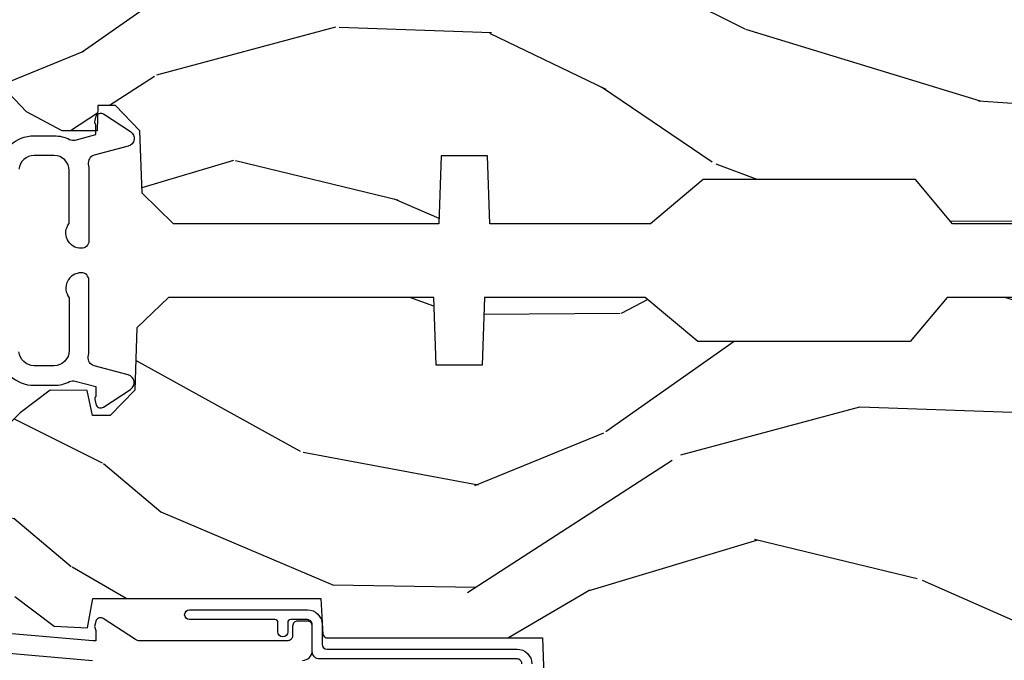
# Model space of a CAD drawing. Units: inches. Extents: x 1.1 to 88.2, y 0.4 to 50.2.
# Drawn here: x 73 to 75.1, y 5.7 to 7 of the extents above; entities that cross this region are included whole.
import ezdxf

# ---------------------------------------------------------------- set-up
doc = ezdxf.new("R2010")
doc.units = ezdxf.units.IN
doc.header["$MEASUREMENT"] = 0
for name, color, linetype in [('ZP-SECT-ALUM', 63, 'Continuous'), ('ZP-SECT-SCRN', 234, 'Screen'), ('ZP-SECT-WDHA', 11, 'Continuous'), ('ZP-SECT-WOOD', 104, 'Continuous'), ('ZP-SECT-WSTP', 40, 'Continuous')]:
    doc.layers.add(name, color=color, linetype=linetype)
doc.linetypes.add('Screen', pattern='A,0.0625,-0.09375,[133,ltypeshp.shx,S=0.0375,R=0,X=-0.0625,Y=0],-0.0625,0.03125', length=0.25)

# ---------------------------------------------------------------- blocks, each defined once
blk = doc.blocks.new('101CS - Vin21 LS C CM (Dual .6875 in 3mm IG) F S')
at = {"layer": 'ZP-SECT-WDHA'}
h = blk.add_hatch(dxfattribs=at)
h.set_pattern_fill('WOOD3', color=256, scale=2, angle=163, style=0, pattern_type=2)
h.set_pattern_definition([(158.2363999999999, (-0.0886820389677041, 3.185580723610371), (20.45396798290167, -8.344771374467806), [0.2408319999999999, -23.84235799999998]), (174.3099, (-0.31234774630434, 3.274876027863087), (-8.235181511295936, 0.4263690944681484), [0.3059419999999997, -9.892097999999988]), (208, (-0.6167814753766265, 3.305209253922122), (-0.5847435903937085, -1.91261010378108), [0.226274, -2.602152]), (209.8476, (-0.816569709086366, 3.19897996572368), (-35.54768828883149, -20.50272857977593), [0.438634, -43.42479]), (175.9946, (-1.19702008138654, 2.980673955232326), (18.38297247813529, -1.437476743240211), [0.266834, -26.416494]), (162.9999999999999, (-1.463201620220275, 2.999312313102457), (-2.497352921371544, -1.327866102480598), [0.4999999999999998, -1.499999999999999]), (153.5377, (-1.941353998201805, 3.145498165463827), (8.978306718050995, -4.83632345258755), [0.24331, -11.922214]), (157.2894, (-0.2465627595179285, 2.669176155390332), (16.62874032651941, -7.175302374271584), [0.2009979999999999, -19.89875399999998]), (162.9999999999999, (-0.4319762766160693, 2.746776591454136), (-2.497352921371544, -1.327866102480598), [0.2999999999999998, -1.699999999999999]), (191.3008, (-0.7188677034050102, 2.834488102870957), (-24.54716094300747, -5.043499394239721), [0.2952959999999995, -29.23434999999997]), (215.125, (-1.008438978616596, 2.776622080264048), (10.57415813511433, 7.224071108844612), [0.4560699999999997, -22.34743799999998]), (202.2893999999999, (-1.38145812398642, 2.514216445439722), (-14.3993751268171, -6.054586024953077), [0.2842539999999997, -28.14108799999998]), (169.3402, (-1.644472077148407, 2.406403364405371), (-15.88561928555968, 2.765334394382427), [0.362216, -17.748554]), (151.1113000000001, (-2.000436657483988, 2.473404987867035), (25.02229161617255, -13.92425483963839), [0.38833, -38.444646]), (156.2902000000001, (-0.4278332164460608, 2.076267206693245), (-16.62874768410003, 7.175289077572956), [0.3423439999999994, -33.89213999999993]), (166.3665, (-0.7412819652845428, 2.213925776537501), (-31.18650071420278, 7.443263674111074), [0.3405879999999995, -33.71818599999993]), (196.6901, (-1.072273016406484, 2.294206061023971), (4.409962367830815, 0.7431255040166733), [0.3605559999999997, -6.850547999999995]), (210.4896, (-1.417638784139911, 2.190656621248181), (-25.55825994297176, -15.19129255384614), [0.325576, -32.232064]), (177.9314, (-1.698195039585244, 2.025465254856059), (-22.79293410148565, 0.6943551067665474), [0.310484, -30.737866]), (162.9999999999999, (-2.008476202751979, 2.036672385795832), (-2.497352921371544, -1.327866102480598), [0.2399999999999999, -1.759999999999999]), (150.0054, (-2.23798934418312, 2.106841594929293), (-16.04400167334359, 9.087905524651102), [0.266834, -26.416494]), (162.9999999999999, (-0.5821846080590376, 3.691994797565897), (-2.497352921371544, -1.327866102480598), [0, -1.999999999999999]), (26.15239999999999, (-0.9376614511454591, 3.48696744809935), (-36.87554735843706, -18.00538888531859), [0.4386339999999995, -43.42478999999994]), (9.565099999999969, (-1.128675827265965, 1.767690417450915), (2.497352076502218, 1.327869099233075), [0.1788859999999998, -4.293249999999994]), (351.1301, (-0.952277329934077, 1.797415325172324), (12.0603996767767, -1.595852046107204), [0.2828419999999996, -13.85929199999999]), (319.8014, (-0.6728171300754866, 1.753803438088475), (8.393559450670804, -6.748938448303024), [0.1523159999999998, -15.07922999999998]), (189.5651, (-0.9376614511454591, 3.48696744809935), (-2.497352076502219, -1.327869099233075), [0.2236059999999996, -4.248529999999988]), (169.7098, (-1.158159572810405, 3.449811313447597), (17.79822734718652, -3.350093459302554), [0.3423439999999995, -33.89213999999994]), (152.8753, (-1.494998058026681, 3.510965502814805), (-30.7601241373409, 15.67848221527704), [0.5688579999999993, -56.31699199999996]), (152.6952, (-0.02436026392865642, 3.395967769922237), (-10.89091849633435, 5.421060729349781), [0.2236059999999996, -22.13707199999995]), (178.5241, (-0.2230524420516531, 3.498541735199758), (22.79293551970828, -0.6943538178398185), [0.37363, -36.989452]), (205.8789, (-0.5965593246705794, 3.508165073303644), (31.88084594068392, 15.34964888471388), [0.3821, -37.827846]), (197.6952, (-0.9403412995681606, 3.34138991407562), (-23.21929303946757, -7.540852312839229), [0.316228, -31.306548]), (172.4623, (-1.241607442968643, 3.24527170123018), (-10.14779136076372, 1.011111546693648), [0.364966, -11.80056]), (156.4181, (-1.603419457398672, 3.29314722957259), (31.344885410924, -13.76583238823937), [0.5234499999999995, -51.82155999999997]), (154.8699, (-0.1705461162900406, 2.917815391940721), (10.89091361125098, -5.421068605812716), [0.2828419999999996, -13.85929199999999]), (174.3099, (-0.4266165797707799, 3.037931659501609), (-8.235181511295936, 0.4263690944681484), [0.3059419999999997, -9.892097999999988]), (205.5103999999999, (-0.7310503088430096, 3.068264885560644), (26.88614988798455, 12.69389479119331), [0.3255759999999994, -32.23206399999992]), (208, (-1.024885225313142, 2.928047048382233), (-0.5847435903937085, -1.91261010378108), [0.367696, -2.460732]), (180.354, (-1.349541105091475, 2.755424455059753), (27.20289793979688, 0.04876202922806261), [0.335262, -33.190848]), (159.6335000000001, (-1.684795797471907, 2.753352924974728), (30.01700107381327, -11.26852463519537), [0.3405879999999999, -33.71818599999998]), (145.8972999999999, (-2.004091980404894, 2.871885399699721), (-17.37187083675604, 11.58525502309056), [0.2720299999999995, -26.93091199999997]), (154.2538, (-0.3167319686514247, 2.439663013959198), (-12.80351945054413, 6.005821017315287), [0.2630579999999994, -26.04283399999996]), (177.9314, (-0.5536763370129165, 2.553931847425631), (-22.79293410148565, 0.6943551067665474), [0.310484, -30.737866]), (195.0054, (-0.8639575001795947, 2.565138978365411), (11.31727641611973, 2.814114219735264), [0.3773599999999996, -18.49060399999998]), (212.8991, (-1.228449363032325, 2.467436972684084), (28.64036637139407, 18.43175097613516), [0.4967899999999996, -49.18217999999995]), (178.9454, (-1.64556813273515, 2.1976001109294), (8.235181634652655, -0.4263644116476297), [0.291204, -14.269016]), (156.991, (-1.936723200782581, 2.202959807774725), (-18.54135163249375, 7.760042155334038), [0.3820999999999996, -37.82784599999995]), (139.8013999999999, (-2.288424139859671, 2.352313245807885), (-8.393559450670804, 6.748938448303025), [0.1523159999999998, -15.07922999999998]), (153.5377, (-0.4921549914850516, 1.86588016038138), (8.978306718050995, -4.83632345258755), [0.24331, -11.922214]), (173.008, (-0.7099732647272958, 1.974301559753357), (-22.20819262847393, 2.606951578708767), [0.345254, -34.1801]), (200.4054, (-1.052659184038021, 2.016329654001304), (-30.71134915766887, -11.52445423798904), [0.4280179999999997, -42.37384999999996]), (192.0546, (-0.8690760348479216, 3.779706308982718), (-15.72724097270063, -3.557234008732985), [0.205912, -20.385348]), (173.7843, (-1.070448061393563, 3.73670274023651), (32.35598179133584, -3.618064673815965), [0.427552, -42.32756599999999]), (155.8750000000001, (-1.49548579527584, 3.782994475743017), (12.80352490518391, -6.005810314090468), [0.4837359999999998, -15.64078])])
edge = h.paths.add_edge_path()
edge.add_arc((4.388806198950874, 1.118999999999468), 0.1250000000010576, 25.15016412535789, 89.99999999947119, ccw=False)
edge.add_arc((5.180853620339292, 1.490868097945451), 0.7499999999977741, 205.1501641250373, 252.5716960266519)
edge.add_arc((4.937494496370618, 0.715660256972793), 0.06250899073919307, -0.6052032024003893, 72.56899566545968, ccw=False)
edge.add_line((5, 0.7150000000005861), (4.999999999999972, 0.0309999999999917))
edge.add_line((5, 0.0309999999999917), (4.968999999999994, -1.4210854715202e-14))
edge.add_line((4.968999999999994, -1.4210854715202e-14), (4.437499999999886, -5.684341886080801e-14))
edge.add_line((4.437499999999886, -5.684341886080801e-14), (4.434671417706227, 0.07499999900136345))
edge.add_line((4.434671417706227, 0.07499999900136345), (4.243749999999523, 0.07500000000052864))
edge.add_line((4.243749999999523, 0.07500000000052864), (4.234749999997717, 0.09100000000051978))
edge.add_line((4.234749999997689, 0.09100000000051978), (4.171749999999378, 0.09100000000051978))
edge.add_line((4.171749999999406, 0.09100000000051978), (4.162749999997573, 0.07500000000052864))
edge.add_line((4.162749999997573, 0.07500000000052864), (4.040100214320688, 0.07499999900136345))
edge.add_line((4.04010021432066, 0.07499999900136345), (3.96184661358879, 0.2900000000005178))
edge.add_line((3.961846613588818, 0.2900000000005178), (3.914153386411158, 0.2900000000005178))
edge.add_line((3.914153386411158, 0.2900000000005178), (3.835899785679317, 0.07499999900136345))
edge.add_line((3.835899785679317, 0.07499999900136345), (2.947032930713135, 0.07499999900137766))
edge.add_line((2.947032930713135, 0.07499999900137766), (2.871513963069333, 0.1650000000005321))
edge.add_line((2.871513963069333, 0.1650000000005321), (2.439257823334515, 0.1650000000005321))
edge.add_line((2.439257823334515, 0.1650000000005321), (2.332000000000221, 0.07500000000054285))
edge.add_line((2.332000000000221, 0.07500000000054285), (2.004819066190862, 0.07500000000054285))
edge.add_line((2.004819066190862, 0.07500000000054285), (1.999999999999886, 0.2130000000005339))
edge.add_line((1.999999999999886, 0.2130000000005339), (1.906000000000745, 0.2130000000005339))
edge.add_line((1.906000000000745, 0.2130000000005339), (1.901180933809769, 0.07500000000054285))
edge.add_line((1.901180933809769, 0.07500000000054285), (1.360910109749852, 0.07500000000054285))
edge.add_line((1.360910109749852, 0.07500000000054285), (1.296746340953064, 0.1369622312755965))
edge.add_line((1.296746340953064, 0.1369622312755965), (1.292310084316227, 0.2640000000015164))
edge.add_line((1.292310084316227, 0.2640000000015164), (1.242310084315136, 0.3156024576013294))
edge.add_line((1.242310084315136, 0.3156024576013294), (1.206605420733354, 0.315602457601301))
edge.add_line((1.206605420733354, 0.315602457601301), (1.20480342320468, 0.2640000000005358))
edge.add_line((1.20480342320468, 0.2640000000005358), (1.134131723421774, 0.26400000000055))
edge.add_line((1.134131723421774, 0.26400000000055), (1.06137211137127, 0.3026869719716245))
edge.add_line((1.06137211137127, 0.3026869719716245), (0.9529999999999745, 0.4160000000006079))
edge.add_line((0.9529999999999745, 0.4160000000006079), (0.953000000000003, 0.5175500000005826))
edge.add_line((0.9529999999999745, 0.5175500000005826), (1.048000000000741, 0.6838000000005167))
edge.add_line((1.048000000000798, 0.6838000000005167), (1.12800000000081, 0.7442214903226017))
edge.add_line((1.128000000000782, 0.7442214903226017), (1.196282032303515, 0.747800000000538))
edge.add_line((1.196282032303543, 0.747800000000538), (1.207000000000789, 0.6878000000005215))
edge.add_line((1.207000000000789, 0.6878000000005215), (1.671500000000805, 0.6878000000005215))
edge.add_line((1.671500000000776, 0.6878000000005215), (1.675336249444285, 0.7610000000005073))
edge.add_arc((1.690428198061795, 0.7529080513829967), 0.01712444292530889, 118.19916483615191, 151.8008351638486, ccw=False)
edge.add_line((1.68233624944429, 0.7680000000005123), (2.123000000000758, 0.7680000000005123))
edge.add_line((2.123000000000729, 0.7680000000005123), (2.131660350834693, 1.016000000000503))
edge.add_line((2.13166035083475, 1.016000000000503), (2.138660350834755, 1.023000000000508))
edge.add_line((2.138660350834698, 1.023000000000508), (2.527426065900045, 1.023000000000508))
edge.add_line((2.527426065900045, 1.023000000000508), (2.556000000000807, 1.087000000000572))
edge.add_line((2.556000000000836, 1.087000000000572), (2.805517439190112, 1.087000000000558))
edge.add_line((2.805517439190112, 1.087000000000558), (2.810999999999581, 1.24400000000054))
edge.add_line((2.810999999999581, 1.24400000000054), (3.123434362370858, 1.244000000000526))
edge.add_line((3.123434362370858, 1.244000000000526), (3.128916923180327, 1.087000000000543))
edge.add_line((3.128916923180327, 1.087000000000543), (3.531235413591162, 1.087000000000543))
edge.add_line((3.531235413591162, 1.087000000000543), (3.53340050129907, 1.025000000000531))
edge.add_line((3.53340050129907, 1.025000000000531), (3.670434895337053, 1.025000000000531))
edge.add_line((3.670434895337053, 1.025000000000531), (3.677000000001414, 0.8370000000005433))
edge.add_line((3.677000000001385, 0.8370000000005433), (3.882000000000005, 0.8370000000005433))
edge.add_line((3.882000000000062, 0.8370000000005433), (3.882000000000062, 0.8270000000005524))
edge.add_line((3.882000000000062, 0.8270000000005524), (3.992000000000047, 0.8270000000005524))
edge.add_line((3.992000000000019, 0.8270000000005524), (3.992000000000019, 0.8370000000005433))
edge.add_line((3.992000000000019, 0.8370000000005433), (4.067000000000803, 0.8370000000005433))
edge.add_line((4.067000000000803, 0.8370000000005433), (4.073565104665136, 1.025000000000531))
edge.add_line((4.073565104665136, 1.025000000000531), (4.178555517822929, 1.025000000000531))
edge.add_line((4.178555517822929, 1.025000000000531), (4.185235413589794, 1.216287187079431))
edge.add_line((4.185235413589794, 1.216287187079431), (4.233235413590478, 1.244000000000526))
edge.add_line((4.233235413590478, 1.244000000000526), (4.388806198952039, 1.244000000000526))
at = {"layer": 'ZP-SECT-ALUM'}
blk.add_lwpolyline([(1.005971014771774, 0.1891880577351159, -0.3888787318529566), (1.076700838336308, 0.2540000000000191), (1.117289780828401, 0.2540000000000191, -0.1163220917973886), (1.149013941006331, 0.2465183253952077, 0.1832627780160805), (1.160304152246908, 0.2453775009960282), (1.202556014036531, 0.2566988532412608), (1.202556014036531, 0.2743669520076892, 0.146005835310381), (1.201411537922411, 0.2782026840136353), (1.201272916269488, 0.278414300049036, -0.1576465563116275), (1.200135689009244, 0.2825685150407367), (1.203274673940882, 0.2942833662899673, -0.4538198225758265), (1.217757256698576, 0.2983867056794907), (1.273158802673322, 0.2624085210486058, -0.649407593197572), (1.268493953688562, 0.2329558237051828), (1.198701882413275, 0.2142550945688839, 0.3912097814678182), (1.187109064135996, 0.1958944824796021, -0.0456882255566395), (1.188289780828427, 0.1829999999999785), (1.188289780828427, 0.04000000000002046, -0.4222476712527851), (1.172879551341111, 0.0250056106570824, -0.6392693330848027), (1.148289780828406, 0.07562141687038348), (1.148289780828406, 0.1830000000000211, 0.4142135623730951), (1.117289780828401, 0.2140000000000271), (1.076700838336308, 0.21400000000002, 0.388878731853015), (1.045818802695464, 0.185701828025195)], format="xyb", dxfattribs=at)
at = {"layer": 'ZP-SECT-WOOD'}
blk.add_lwpolyline([(3.835899785679317, 0.07499999900136345), (2.947032930713135, 0.07499999900137766), (2.871513963069333, 0.1650000000005321), (2.439257823334515, 0.1650000000005321), (2.332000000000221, 0.07500000000054285), (2.004819066190862, 0.07500000000054285), (1.999999999999886, 0.2130000000005339), (1.906000000000745, 0.2130000000005339), (1.901180933809769, 0.07500000000054285), (1.360910109749852, 0.07500000000054285), (1.296746340953064, 0.1369622312755965), (1.292310084316227, 0.2640000000015164), (1.242310084315136, 0.3156024576013294), (1.206605420733354, 0.315602457601301), (1.20480342320468, 0.2640000000005358), (1.134131723421774, 0.26400000000055), (1.06137211137127, 0.3026869719716245), (0.9529999999999745, 0.4160000000006079)], dxfattribs=at)
blk = doc.blocks.new('101CS - Vin21 LS C CM (Dual .6875 in 3mm IG) V H Sc')
at = {"layer": 'ZP-SECT-WDHA'}
h = blk.add_hatch(dxfattribs=at)
h.set_pattern_fill('WOOD3', color=256, scale=2, angle=163, style=0, pattern_type=2)
h.set_pattern_definition([(158.2364, (4.218855167662348, -0.6697319148468139), (20.45396798290167, -8.344771374467806), [0.240832, -23.842358]), (174.3099, (3.995189460325676, -0.5804366105940986), (-8.235181511295936, 0.4263690944681484), [0.305942, -9.892097999999999]), (208, (3.690755731253404, -0.5501033845350634), (-0.5847435903937085, -1.91261010378108), [0.226274, -2.602152]), (209.8476, (3.490967497543679, -0.6563326727335053), (-35.54768828883149, -20.50272857977593), [0.438634, -43.42479]), (175.9946, (3.11051712524349, -0.8746386832248589), (18.38297247813529, -1.437476743240211), [0.266834, -26.416494]), (163, (2.844335586409734, -0.8560003253547279), (-2.497352921371544, -1.327866102480598), [0.5, -1.5]), (153.5377, (2.366183208428218, -0.709814472993358), (8.978306718050995, -4.83632345258755), [0.24331, -11.922214]), (157.2894, (4.060974447112073, -1.186136483066853), (16.62874032651941, -7.175302374271584), [0.200998, -19.898754]), (163, (3.875560930013918, -1.108536047003049), (-2.497352921371544, -1.327866102480598), [0.3, -1.7]), (191.3008, (3.588669503225006, -1.020824535586229), (-24.54716094300747, -5.043499394239721), [0.295296, -29.23435]), (215.125, (3.299098228013435, -1.078690558193138), (10.57415813511433, 7.224071108844612), [0.45607, -22.347438]), (202.2894, (2.926079082643604, -1.341096193017471), (-14.3993751268171, -6.054586024953077), [0.284254, -28.141088]), (169.3402, (2.663065129481637, -1.448909274051815), (-15.88561928555968, 2.765334394382427), [0.362216, -17.748554]), (151.1113000000001, (2.307100549146035, -1.381907650590151), (25.02229161617255, -13.92425483963839), [0.38833, -38.444646]), (156.2902000000001, (3.879703990183977, -1.77904543176394), (-16.62874768410003, 7.175289077572956), [0.3423439999999994, -33.89213999999993]), (166.3665, (3.566255241345452, -1.641386861919685), (-31.18650071420278, 7.443263674111074), [0.340588, -33.718186]), (196.6901, (3.235264190223567, -1.561106577433215), (4.409962367830815, 0.7431255040166733), [0.360556, -6.850548]), (210.4896, (2.889898422490106, -1.664656017209005), (-25.55825994297176, -15.19129255384614), [0.325576, -32.232064]), (177.9314, (2.60934216704478, -1.829847383601127), (-22.79293410148565, 0.6943551067665474), [0.310484, -30.737866]), (163, (2.299061003878052, -1.818640252661353), (-2.497352921371544, -1.327866102480598), [0.24, -1.76]), (150.0054, (2.069547862446925, -1.748471043527893), (-16.04400167334359, 9.087905524651102), [0.266834, -26.416494]), (163, (3.725352598571, -0.1633178408912883), (-2.497352921371544, -1.327866102480598), [0, -2]), (26.15240000000003, (3.369875755484529, -0.3683451903578359), (-36.87554735843706, -18.00538888531859), [0.4386339999999995, -43.42478999999993]), (9.565100000000033, (3.178861379364044, -2.087622221006271), (2.497352076502218, 1.327869099233075), [0.178886, -4.29325]), (351.1301, (3.355259876695953, -2.057897313284865), (12.0603996767767, -1.595852046107204), [0.282842, -13.859292]), (319.8014, (3.634720076554508, -2.10150920036871), (8.393559450670804, -6.748938448303024), [0.152316, -15.07923]), (189.5651, (3.369875755484529, -0.3683451903578359), (-2.497352076502219, -1.327869099233075), [0.2236059999999997, -4.248529999999992]), (169.7098, (3.149377633819647, -0.4055013250095882), (17.79822734718652, -3.350093459302554), [0.342344, -33.89214]), (152.8753, (2.812539148603307, -0.34434713564238), (-30.7601241373409, 15.67848221527704), [0.568858, -56.31699200000001]), (152.6952, (4.283176942701353, -0.4593448685349486), (-10.89091849633435, 5.421060729349781), [0.2236059999999997, -22.13707199999996]), (178.5241, (4.084484764578391, -0.3567709032574271), (22.79293551970828, -0.6943538178398185), [0.37363, -36.989452]), (205.8789, (3.71097788195943, -0.3471475651535414), (31.88084594068392, 15.34964888471388), [0.3821, -37.827846]), (197.6952, (3.367195907061863, -0.5139227243815654), (-23.21929303946757, -7.540852312839229), [0.316228, -31.306548]), (172.4623, (3.06592976366138, -0.610040937227005), (-10.14779136076372, 1.011111546693648), [0.364966, -11.80056]), (156.4181, (2.70411774923133, -0.5621654088845958), (31.344885410924, -13.76583238823937), [0.52345, -51.82156]), (154.8699, (4.136991090339983, -0.9374972465164646), (10.89091361125098, -5.421068605812716), [0.282842, -13.859292]), (174.3099, (3.880920626859243, -0.8173809789555762), (-8.235181511295936, 0.4263690944681484), [0.305942, -9.892097999999999]), (205.5104, (3.576486897786964, -0.7870477528965409), (26.88614988798455, 12.69389479119331), [0.3255759999999995, -32.23206399999993]), (208, (3.282651981316839, -0.9272655900749527), (-0.5847435903937085, -1.91261010378108), [0.367696, -2.460732]), (180.354, (2.957996101538534, -1.099888183397432), (27.20289793979688, 0.04876202922806261), [0.335262, -33.190848]), (159.6335000000001, (2.622741409158088, -1.101959713482458), (30.01700107381327, -11.26852463519537), [0.3405879999999994, -33.71818599999992]), (145.8973, (2.303445226225115, -0.9834272387574643), (-17.37187083675604, 11.58525502309056), [0.27203, -26.930912]), (154.2538, (3.990805237978613, -1.415649624497988), (-12.80351945054413, 6.005821017315287), [0.2630579999999995, -26.04283399999996]), (177.9314, (3.753860869617135, -1.301380791031555), (-22.79293410148565, 0.6943551067665474), [0.310484, -30.737866]), (195.0054, (3.443579706450407, -1.290173660091774), (11.31727641611973, 2.814114219735264), [0.37736, -18.490604]), (212.8991, (3.079087843597684, -1.387875665773109), (28.64036637139407, 18.43175097613516), [0.49679, -49.18218]), (178.9454, (2.661969073894873, -1.657712527527785), (8.235181634652655, -0.4263644116476297), [0.291204, -14.269016]), (156.991, (2.370814005847407, -1.65235283068246), (-18.54135163249375, 7.760042155334038), [0.3821, -37.827846]), (139.8014, (2.019113066770359, -1.502999392649301), (-8.393559450670804, 6.748938448303025), [0.152316, -15.07923]), (153.5377, (3.815382215144972, -1.989432478075805), (8.978306718050995, -4.83632345258755), [0.24331, -11.922214]), (173.008, (3.597563941902756, -1.881011078703828), (-22.20819262847393, 2.606951578708767), [0.345254, -34.1801]), (200.4054, (3.25487802259196, -1.838982984455882), (-30.71134915766887, -11.52445423798904), [0.4280179999999995, -42.37384999999993]), (192.0546, (3.438461171782087, -0.07560632947446777), (-15.72724097270063, -3.557234008732985), [0.205912, -20.385348]), (173.7843, (3.237089145236467, -0.1186098982206758), (32.35598179133584, -3.618064673815965), [0.4275519999999995, -42.32756599999993]), (155.8750000000001, (2.812051411354176, -0.07231816271416847), (12.80352490518391, -6.005810314090468), [0.4837359999999994, -15.64077999999998])])
edge = h.paths.add_edge_path()
edge.add_arc((4.378081858312811, -1.118999999999532), 0.1250000000010647, 270.0000000005341, 334.8498358746473)
edge.add_arc((5.170129279701202, -1.490868097945492), 0.7499999999977609, 107.4283039733489, 154.8498358749636, ccw=False)
edge.add_arc((4.926801910350735, -0.7157046584443241), 0.06245711824629191, 287.4154132025502, 360.6464405105027)
edge.add_line((4.989255053395013, -0.7150000000006145), (4.989275659361923, -0.03099999999998815))
edge.add_line((4.989275659361923, -0.03099999999998815), (4.958275659361924, 1.77635683940025e-14))
edge.add_line((4.958275659361924, 1.77635683940025e-14), (4.426776664530934, 7.815970093361102e-14))
edge.add_line((4.426776664530934, 7.815970093361102e-14), (4.423947077068163, -0.0749999990014345))
edge.add_line((4.423947077068163, -0.0749999990014345), (4.233025659361459, -0.0750000000005997))
edge.add_line((4.233025659361459, -0.0750000000005997), (4.22402565935964, -0.09100000000059083))
edge.add_line((4.22402565935964, -0.09100000000059083), (4.161025659361343, -0.09100000000059083))
edge.add_line((4.161025659361343, -0.09100000000059083), (4.152025659359509, -0.0750000000005997))
edge.add_line((4.152025659359509, -0.0750000000005997), (4.029375873682611, -0.0749999990014345))
edge.add_line((4.029375873682611, -0.0749999990014345), (3.951122272950755, -0.2900000000005747))
edge.add_line((3.951122272950755, -0.2900000000005747), (3.903429045773095, -0.2900000000005747))
edge.add_line((3.903429045773095, -0.2900000000005747), (3.825175445041253, -0.0749999990014345))
edge.add_line((3.825175445041253, -0.0749999990014345), (2.936308590075072, -0.0749999990014345))
edge.add_line((2.936308590075072, -0.0749999990014345), (2.86078962243127, -0.1650000000005747))
edge.add_line((2.86078962243127, -0.1650000000005747), (2.428533482696452, -0.1650000000005747))
edge.add_line((2.428533482696452, -0.1650000000005747), (2.321275659362158, -0.0750000000005997))
edge.add_line((2.321275659362158, -0.0750000000005997), (1.994094725552799, -0.0750000000005997))
edge.add_line((1.994094725552799, -0.0750000000005997), (1.989275659361823, -0.2130000000005765))
edge.add_line((1.989275659361823, -0.2130000000005765), (1.895275659362682, -0.2130000000005765))
edge.add_line((1.895275659362682, -0.2130000000005765), (1.890456593171706, -0.0750000000005997))
edge.add_line((1.890456593171706, -0.0750000000005997), (1.350185769111789, -0.0750000000005997))
edge.add_line((1.350185769111789, -0.0750000000005997), (1.286022000315, -0.136962231275632))
edge.add_line((1.286022000315, -0.136962231275632), (1.281585743678164, -0.264000000001559))
edge.add_line((1.281585743678164, -0.264000000001559), (1.231585743677073, -0.3156024576013721))
edge.add_line((1.231585743677073, -0.3156024576013721), (1.19588108009529, -0.3156024576013436))
edge.add_line((1.19588108009529, -0.3156024576013436), (1.184819876438162, -0.2643233386037664))
edge.add_line((1.184819876438162, -0.2643233386037664), (1.109093763072458, -0.2640000000005926))
edge.add_line((1.109093763072458, -0.2640000000005926), (1.048255053394982, -0.3100000000006418))
edge.add_line((1.048255053394982, -0.3100000000006418), (0.9422550533950158, -0.4160000000006221))
edge.add_line((0.9422550533950158, -0.4160000000006221), (0.9422550533950158, -0.5175500000006323))
edge.add_line((0.9422550533950158, -0.5175500000006323), (1.037275659362699, -0.6838000000005735))
edge.add_line((1.037275659362699, -0.6838000000005735), (1.117275659362704, -0.7442214903226585))
edge.add_line((1.117275659362704, -0.7442214903226585), (1.185557691665451, -0.7478000000005949))
edge.add_line((1.185557691665451, -0.7478000000005949), (1.196275659362698, -0.6878000000005642))
edge.add_line((1.196275659362698, -0.6878000000005642), (1.660775659362699, -0.6878000000005642))
edge.add_line((1.660775659362699, -0.6878000000005642), (1.664611908806222, -0.7610000000005499))
edge.add_arc((1.679703857423734, -0.7529080513830512), 0.0171244429253002, 208.1991648361223, 241.800835163819)
edge.add_line((1.67161190880622, -0.7680000000005549), (2.112275659362695, -0.7680000000005549))
edge.add_line((2.112275659362695, -0.7680000000005549), (2.120936010196658, -1.016000000000545))
edge.add_line((2.120936010196658, -1.016000000000545), (2.127936010196656, -1.02300000000055))
edge.add_line((2.127936010196656, -1.02300000000055), (2.51670172526201, -1.02300000000055))
edge.add_line((2.51670172526201, -1.02300000000055), (2.545275659362758, -1.087000000000629))
edge.add_line((2.545275659362758, -1.087000000000629), (2.794793098552049, -1.0870000000006))
edge.add_line((2.794793098552049, -1.0870000000006), (2.800275659361517, -1.244000000000597))
edge.add_line((2.800275659361517, -1.244000000000597), (3.112710021732795, -1.244000000000597))
edge.add_line((3.112710021732795, -1.244000000000597), (3.118192582542264, -1.0870000000006))
edge.add_line((3.118192582542264, -1.0870000000006), (3.520511072953099, -1.0870000000006))
edge.add_line((3.520511072953099, -1.0870000000006), (3.522676160661007, -1.025000000000588))
edge.add_line((3.522676160661007, -1.025000000000588), (3.659710554698989, -1.025000000000588))
edge.add_line((3.659710554698989, -1.025000000000588), (3.666275659363336, -0.8370000000006002))
edge.add_line((3.666275659363336, -0.8370000000006002), (3.871255053395018, -0.8370000000006144))
edge.add_line((3.871255053395018, -0.8370000000006144), (3.871255053395018, -0.8270000000006164))
edge.add_line((3.871255053395018, -0.8270000000006164), (3.981255053395003, -0.8270000000006164))
edge.add_line((3.981255053395003, -0.8270000000006164), (3.981255053395003, -0.8370000000006215))
edge.add_line((3.981255053395003, -0.8370000000006215), (4.05627565936274, -0.8370000000006002))
edge.add_line((4.05627565936274, -0.8370000000006002), (4.062840764027072, -1.025000000000588))
edge.add_line((4.062840764027072, -1.025000000000588), (4.167831177184866, -1.025000000000588))
edge.add_line((4.167831177184866, -1.025000000000588), (4.174511072951731, -1.216287187079487))
edge.add_line((4.174511072951731, -1.216287187079487), (4.222511072952415, -1.244000000000597))
edge.add_line((4.222511072952415, -1.244000000000597), (4.378081858313976, -1.244000000000597))
at = {"layer": 'ZP-SECT-ALUM'}
blk.add_lwpolyline([(0.6372897808289792, -0.7656422509999459), (1.195289780828418, -0.8140000000000001)], dxfattribs=at)
for points in [[(1.623257729217087, -0.8140000000000072, 0.4142135623730951), (1.643257729217098, -0.7939999999999969), (1.643257729217098, -0.7439999999999998, 0.4142135623730949), (1.633257729217107, -0.7340000000000018), (1.613257729217096, -0.7340000000000018, 0.4142135623731991), (1.603257729217106, -0.7439999999999998), (1.603257729217077, -0.76400000000001, -0.4142135623731015), (1.593257729217086, -0.774000000000008), (1.291625826208232, -0.7739999999999938, -0.1449930994916204), (1.282911601647996, -0.7714187290871166), (1.217458971879225, -0.7289132943205416, 0.4318331073882776), (1.203315465557651, -0.7323643973235576), (1.199851214157277, -0.7452931595599495, 0.1392124696178829), (1.201051279057552, -0.7489238092069499, -0.150084110672032), (1.202257729217095, -0.7528525214955124), (1.202257729217095, -0.7740000000000009), (1.196078005098812, -0.7740000000000009), (0.6380780050978316, -0.7256422509999254)], [(1.005971014771788, -0.1891880577351159, 0.3888787318529566), (1.076700838336293, -0.2540000000000191), (1.117289780828415, -0.2540000000000191, 0.1163220917973886), (1.149013941006316, -0.2465183253952077, -0.1832627780160805), (1.160304152246923, -0.2453775009960282), (1.202556014036517, -0.2566988532412608), (1.202556014036517, -0.2743669520076892, -0.146005835310381), (1.201411537922425, -0.2782026840136353), (1.201272916269474, -0.278414300049036, 0.1576465563116275), (1.20013568900923, -0.2825685150407367), (1.203274673940896, -0.2942833662899673, 0.4538198225758265), (1.21775725669859, -0.2983867056794907), (1.273158802673336, -0.2624085210486058, 0.649407593197572), (1.268493953688548, -0.2329558237051828), (1.19870188241326, -0.2142550945688839, -0.3912097814678182), (1.187109064135981, -0.1958944824796021, 0.0456882255566395), (1.188289780828413, -0.1829999999999785), (1.188289780828413, -0.04000000000002046, 0.4222476712527851), (1.172879551341097, -0.0250056106570824, 0.6392693330848027), (1.148289780828421, -0.07562141687038348), (1.148289780828421, -0.1830000000000211, -0.4142135623730951), (1.117289780828415, -0.2140000000000271), (1.076700838336293, -0.21400000000002, -0.388878731853015), (1.04581880269545, -0.185701828025195)]]:
    blk.add_lwpolyline(points, format="xyb", dxfattribs=at)
at = {"layer": 'ZP-SECT-WOOD'}
blk.add_lwpolyline([(3.825175445041253, -0.0749999990014345), (2.936308590075072, -0.0749999990014345), (2.86078962243127, -0.1650000000005747), (2.428533482696452, -0.1650000000005747), (2.321275659362158, -0.0750000000005997), (1.994094725552799, -0.0750000000005997), (1.989275659361823, -0.2130000000005765), (1.895275659362682, -0.2130000000005765), (1.890456593171706, -0.0750000000005997), (1.350185769111789, -0.0750000000005997), (1.286022000315, -0.136962231275632), (1.281585743678164, -0.264000000001559), (1.231585743677073, -0.3156024576013721), (1.19588108009529, -0.3156024576013436), (1.184819876438162, -0.2643233386037664), (1.109093763072458, -0.2640000000005926), (1.048255053394982, -0.3100000000006418), (0.9422550533950158, -0.4160000000006221)], dxfattribs=at)
blk.add_lwpolyline([(1.037275659362699, -0.6838000000005735), (1.117275659362704, -0.7442214903226585), (1.185557691665451, -0.7478000000005949), (1.196275659362698, -0.6878000000005642), (1.196275659362698, -0.6878000000005642), (1.660775659362699, -0.6878000000005642), (1.664611908806222, -0.7610000000005499, 0.1476745997184199), (1.67161190880622, -0.7680000000005549), (2.112275659362695, -0.7680000000005549), (2.112275659362695, -0.7680000000005549), (2.120936010196658, -1.016000000000545)], format="xyb", dxfattribs=at)
at = {"layer": 'ZP-SECT-WSTP'}
blk.add_lwpolyline([(2.070278335184028, -0.8209995554847893, 0.4142135623733031), (2.06027833518403, -0.8109995554847984), (1.658278335184036, -0.8109995554847984, -0.4142135623730951), (1.643278335184036, -0.795999555484812), (1.643278335184036, -0.7409995554847484, 0.4142135623730953), (1.633278335184031, -0.7309995554847575), (1.599278335184032, -0.7309995554848143, 0.4142135623730953), (1.593278335184031, -0.7369995554847861), (1.593278335184031, -0.7559995554847916, -1), (1.573278335184035, -0.7559995554847916), (1.573278335184028, -0.7369995554847861, 0.4142135623727476), (1.567278335184028, -0.7309995554847575), (1.393278335184036, -0.7309995554847575, -1), (1.393278335184036, -0.7109995554847757), (1.633278335184031, -0.7109995554847757, -0.4142135623730951), (1.663278335184032, -0.7409995554847484), (1.663278335184032, -0.7809995554847688, 0.4142135623728869), (1.673278335184037, -0.7909995554847598), (2.06027833518403, -0.7909995554848166, -0.414213562373095), (2.090278335184031, -0.8209995554847893)], format="xyb", dxfattribs=at)
blk = doc.blocks.new('101CS - Vin21 LS C CM (Dual .6875 in 3mm IG) V-F Horizontal Mullion')
blk.add_blockref('101CS - Vin21 LS C CM (Dual .6875 in 3mm IG) F S', (0, 0))
at = {"layer": 'ZP-SECT-SCRN'}
blk.add_blockref('101CS - Vin21 LS C CM (Dual .6875 in 3mm IG) V H Sc', (0, 0), dxfattribs=at)

msp = doc.modelspace()

# ---------------------------------------------------------------- block references
msp.add_blockref('101CS - Vin21 LS C CM (Dual .6875 in 3mm IG) V-F Horizontal Mullion', (72, 6.5))

doc.saveas('drawing.dxf')
